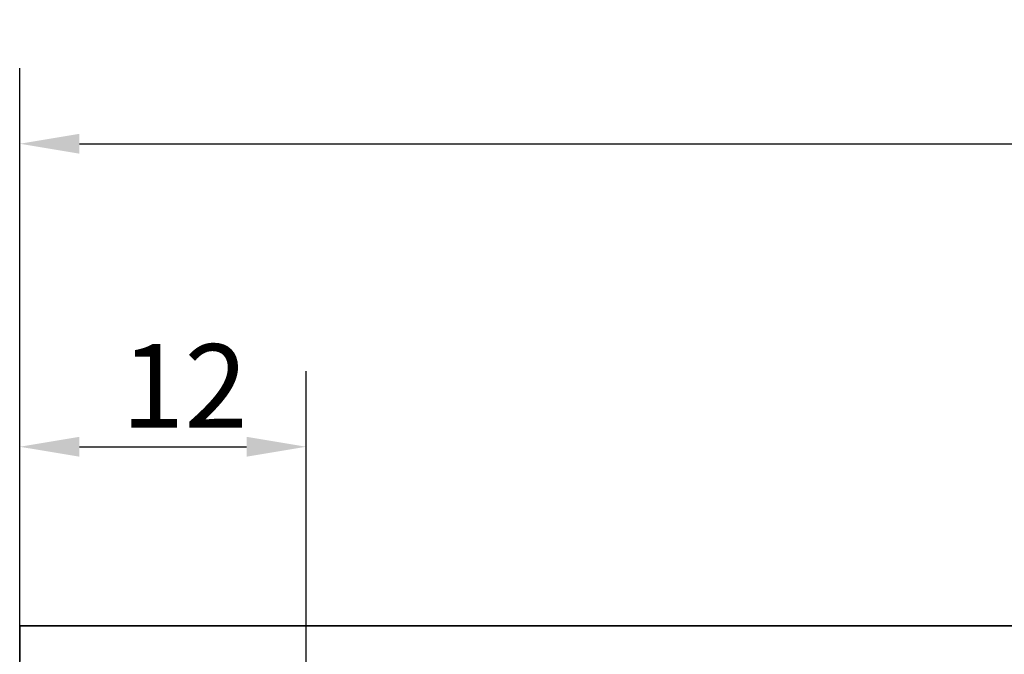
# Model space of a CAD drawing. Units: millimetres. Extents: x -234 to 798, y 8 to 559.
# Drawn here: x 81 to 122, y 532 to 559 of the extents above; entities that cross this region are included whole.
import ezdxf

# ---------------------------------------------------------------- set-up
doc = ezdxf.new("R2010")
doc.units = ezdxf.units.MM
doc.layers.add('Dimension (ISO)', color=7, linetype='Continuous', lineweight=25)
doc.layers.add('Visible (ISO)', color=7, linetype='Continuous', lineweight=50)
doc.styles.add('Note Text (DIN)', font='isocpeur.ttf')
doc.dimstyles.new('Default (DIN)', dxfattribs={"dimtxt": 3.5, "dimasz": 2.5, "dimexe": 3.175, "dimexo": 0.7999999999999999, "dimgap": 0.7999999999999999, "dimtad": 1, "dimrnd": 1e-08, "dimzin": 0, "dimtxsty": 'Note Text (DIN)', "dimcen": 0.09, "dimdle": 10, "dimclrd": 256, "dimclre": 256, "dimclrt": 256, "dimadec": 0, "dimazin": 0, "dimtfac": 1, "dimtmove": 0, "dimatfit": 3, "dimfxl": 1, "dimtolj": 1, "dimtzin": 0, "dimlwd": -1, "dimlwe": -1, "dimarcsym": 0})

# ---------------------------------------------------------------- blocks, each defined once
blk = doc.blocks.new('*D7')
at = {"layer": 'Defpoints', "color": 0, "transparency": 16777216}
for p in [(92.82273355937207, 540.7509488692516), (80.82273355930283, 530.7509488692516), (92.82273355937207, 515.750948869327)]:
    blk.add_point(p, dxfattribs=at)
at = {"layer": 'Dimension (ISO)', "transparency": 16777216}
for p, q in [((80.82273355930283, 531.5509488692516), (80.82273355930283, 543.9259488692516)), ((92.82273355937207, 516.5509488693269), (92.82273355937207, 543.9259488692516)), ((83.32273355930283, 540.7509488692516), (90.32273355937207, 540.7509488692516))]:
    blk.add_line(p, q, dxfattribs=at)
for points in [[(83.32273355930283, 541.1676155359182), (83.32273355930283, 540.334282202585), (80.82273355930283, 540.7509488692516)], [(90.32273355937207, 541.1676155359182), (90.32273355937207, 540.334282202585), (92.82273355937207, 540.7509488692516)]]:
    blk.add_solid(points, dxfattribs=at)
at = {"layer": 'Dimension (ISO)', "transparency": 16777216, "insert": (85.07273361475171, 545.0509488692516), "char_height": 3.5, "attachment_point": 1, "style": 'Note Text (DIN)'}
blk.add_mtext('\\A1;12', dxfattribs=at)
blk = doc.blocks.new('*D17')
at = {"layer": 'Defpoints', "color": 0, "transparency": 16777216}
for p in [(432.9954713990146, 553.4509488693255), (80.82273355937218, 531.4509488693269), (432.9954713990146, 531.4509488693255)]:
    blk.add_point(p, dxfattribs=at)
at = {"layer": 'Dimension (ISO)', "transparency": 16777216}
for p, q in [((80.82273355937218, 532.2509488693269), (80.82273355937218, 556.6259488693255)), ((432.9954713990146, 532.2509488693255), (432.9954713990146, 556.6259488693255)), ((83.32273355937218, 553.4509488693255), (430.4954713990146, 553.4509488693255))]:
    blk.add_line(p, q, dxfattribs=at)
for points in [[(83.32273355937218, 553.8676155359922), (83.32273355937218, 553.0342822026589), (80.82273355937218, 553.4509488693255)], [(430.4954713990146, 553.8676155359922), (430.4954713990146, 553.0342822026589), (432.9954713990146, 553.4509488693255)]]:
    blk.add_solid(points, dxfattribs=at)
at = {"layer": 'Dimension (ISO)', "transparency": 16777216, "insert": (228.9966033630418, 558.45094884716), "char_height": 3.5, "attachment_point": 1, "style": 'Note Text (DIN)'}
blk.add_mtext('\\A1; \\fISOCPEUR|b0|i0;\\H3.5000;min 400 mm, max 950 mm', dxfattribs=at)

msp = doc.modelspace()

# ---------------------------------------------------------------- linework, layer by layer
at = {"layer": 'Visible (ISO)', "linetype": 'Continuous', "lineweight": 35}
for p, q in [((162.2874885449048, 533.2509488692447), (80.82273355937097, 533.2509488692447)), ((80.82273355937097, 532.2509488692447), (80.82273355937097, 533.2509488692447)), ((80.82273355937097, 532.2509488692447), (80.82273355937097, 532.0509488692447)), ((80.82273355937097, 531.7509488692447), (80.82273355937097, 532.0509488692446))]:
    msp.add_line(p, q, dxfattribs=at)

# ---------------------------------------------------------------- dimensions: what is measured, and where the dimension line sits
at = {"layer": 'Dimension (ISO)'}
dim = msp.add_linear_dim(base=(432.9954713990146, 553.4509488693255), p1=(80.82273355937218, 531.4509488693269), p2=(432.9954713990146, 531.4509488693255), angle=180, text=' \\fISOCPEUR|b0|i0;\\H3.5000;min 400 mm, max 950 mm', dimstyle='Default (DIN)', override={"dimgap": 0.7999999999999999, "dimdec": 2, "dimlfac": 1.837166624449512, "dimtol": 0, "dimlim": 0, "dimtp": 0, "dimtm": -0, "dimtdec": 2, "dimtofl": 0, "dimatfit": 1}, dxfattribs=at)
dim.commit()
dim.dimension.update_dxf_attribs({"geometry": '*D17', "text_midpoint": (256.9091024791934, 553.4509488693255), "dimtype": 160})
dim = msp.add_linear_dim(base=(92.82273355937207, 540.7509488692516), p1=(80.82273355930283, 530.7509488692516), p2=(92.82273355937207, 515.750948869327), dimstyle='Default (DIN)', override={"dimgap": 0.7999999999999999, "dimdec": 0, "dimtol": 0, "dimlim": 0, "dimtp": 0, "dimtm": -0, "dimtdec": 2, "dimtofl": 0, "dimatfit": 1}, dxfattribs=at)
dim.commit()
dim.dimension.update_dxf_attribs({"geometry": '*D7', "text_midpoint": (86.82273355933802, 540.7509488692516), "dimtype": 160})

doc.saveas('drawing.dxf')
